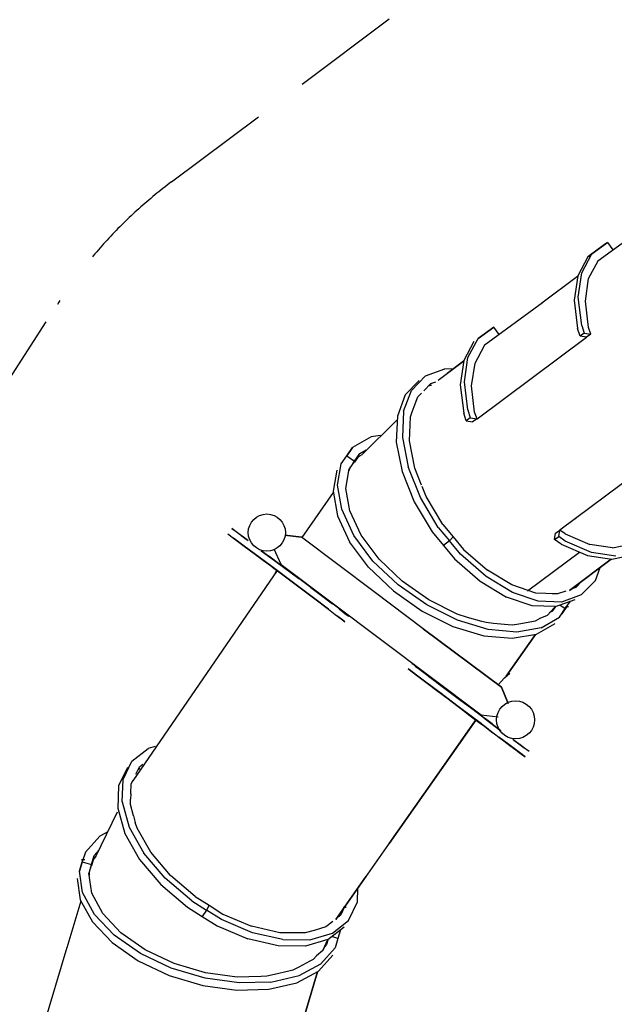
# Model space of a CAD drawing. Units: millimetres. Extents: x -8016 to 3989, y -10241 to 2535.
# Drawn here: x -5244 to -3332, y -2225 to 940 of the extents above; entities that cross this region are included whole.
import ezdxf

# ---------------------------------------------------------------- set-up
doc = ezdxf.new("R2010")
doc.units = ezdxf.units.MM
doc.header["$LTSCALE"] = 700
doc.linetypes.add('DASHED', pattern=[0.75, 0.5, -0.25])
for name, color, linetype in [('hags-area', 6, 'Continuous'), ('HAGS-PLAN', 2, 'Continuous'), ('HAGS-PO', 7, 'Continuous')]:
    doc.layers.add(name, color=color, linetype=linetype)

msp = doc.modelspace()

# ---------------------------------------------------------------- linework, layer by layer
at = {"layer": 'hags-area', "color": 6, "linetype": 'DASHED'}
msp.add_lwpolyline([(-1225.48, -934.54), (-1424.93, -934.54, 0.164809), (-2020.63, -1136.37), (-2694.33, -1652.1, 0.0792936), (-2906.95, -1876.17), (-3208.76, -2316.46, 0.0878412), (-3349.87, -2627.67), (-4756.32, -8125.3, -0.4217069), (-5029.4, -8282.45), (-7851.15, -7483.34, -0.4293672), (-7999.51, -7200.91), (-6077.51, -1542.27, -0.061221), (-5916.31, -1208.31), (-5122.3, 24.99, -0.0890859), (-4756.12, 418.29), (-3153.41, 1620.02, -0.1622468), (-2241.55, 1923.91), (-1222.48, 1923.91, -0.2368155), (-3.9, 2535.36), (1009.05, 2535.36, -0.4142136), (2529.05, 1015.36), (2529.05, -11.81, -0.4142136), (1009.05, -1531.81), (-17.59, -1531.81, -0.2337344)], format="xyb", close=True, dxfattribs=at)
at = {"layer": 'HAGS-PLAN', "color": 2}
for p, q in [((-3385.63, 164.47), (-3252.1, 262.16)), ((-3354.39, 223.99), (-3404.91, 187.44)), ((-3404.91, 187.44), (-3354.39, 223.99)), ((-3368.36, 214.32), (-3354.39, 223.99)), ((-3354.39, 223.99), (-3368.36, 214.32)), ((-3354.39, 223.99), (-3337.19, 200.34)), ((-3417.82, 177.77), (-3368.36, 214.32)), ((-3368.36, 214.32), (-3417.82, 177.77)), ((-3417.82, 177.77), (-3450.07, 116.49)), ((-3437.17, 126.16), (-3404.91, 187.44)), ((-3415.67, 107.89), (-3384.49, 164.87)), ((-3565.1, 29.41), (-3451.14, 115.41)), ((-3450.07, 116.49), (-3461.89, 38.01)), ((-3448.99, 47.69), (-3437.17, 126.16)), ((-3425.34, 34.79), (-3415.67, 107.89)), ((-3461.89, 38.01), (-3451.14, -52.29)), ((-3437.17, -42.62), (-3448.99, 47.69)), ((-3415.67, -49.07), (-3425.34, 34.79)), ((-3750.72, -106.28), (-3562.95, 30.65)), ((-3719.9, -47.99), (-3770.43, -84.54)), ((-3770.43, -84.54), (-3719.9, -47.99)), ((-3702.7, -71.64), (-3719.9, -47.99)), ((-3442.54, -77.02), (-3451.14, -52.29)), ((-3437.17, -42.62), (-3429.64, -67.34)), ((-3408.14, -70.57), (-3415.67, -49.07)), ((-3783.33, -94.22), (-3815.58, -155.5)), ((-3802.68, -145.82), (-3770.43, -84.54)), ((-3773.65, -342.55), (-3422.12, -80.24)), ((-3429.64, -67.34), (-3442.54, -77.02)), ((-3422.12, -80.24), (-3442.54, -77.02)), ((-3429.64, -67.34), (-3408.14, -70.57)), ((-3408.14, -70.57), (-3422.12, -80.24)), ((-3780.1, -164.1), (-3750, -107.12)), ((-3898.36, -218.92), (-3816.65, -157.65)), ((-3816.65, -157.65), (-3869.33, -197.42)), ((-3815.58, -155.5), (-3827.4, -233.97)), ((-3813.43, -224.3), (-3802.68, -145.82)), ((-3939.21, -204.95), (-3876.86, -182.37)), ((-3851.06, -183.45), (-3876.86, -182.37)), ((-3790.85, -237.2), (-3780.1, -164.1)), ((-3959.63, -220), (-4004.79, -266.22)), ((-3984.36, -252.25), (-3939.21, -204.95)), ((-4010.16, -318.9), (-3984.36, -252.25)), ((-3944.58, -253.32), (-3922.01, -229.67)), ((-3919.86, -235.05), (-3930.61, -238.27)), ((-3922.01, -229.67), (-3905.88, -224.3)), ((-3827.4, -233.97), (-3815.58, -324.28)), ((-3802.68, -314.6), (-3813.43, -224.3)), ((-3781.18, -321.05), (-3790.85, -237.2)), ((-4004.79, -266.22), (-4029.51, -333.95)), ((-3975.76, -303.85), (-3963.93, -272.68)), ((-3963.93, -272.68), (-3952.11, -260.85)), ((-3982.21, -319.98), (-3975.76, -303.85)), ((-3802.68, -314.6), (-3795.15, -339.33)), ((-4145.38, -460.24), (-4030.65, -345.97)), ((-4029.51, -333.95), (-4033.81, -417.81)), ((-4010.16, -318.9), (-4013.39, -402.75)), ((-3990.81, -413.5), (-3987.59, -336.1)), ((-3987.59, -336.1), (-3982.21, -319.98)), ((-3808.05, -349), (-3815.58, -324.28)), ((-3795.15, -339.33), (-3808.05, -349)), ((-3795.15, -339.33), (-3773.65, -342.55)), ((-3773.65, -342.55), (-3787.63, -352.23)), ((-3773.65, -342.55), (-3781.18, -321.05)), ((-3808.05, -349), (-3787.63, -352.23)), ((-4113.36, -400.6), (-4173.57, -435.01)), ((-4084.34, -396.3), (-4113.36, -400.6)), ((-4013.39, -402.75), (-3995.11, -497.36)), ((-4173.57, -435.01), (-4191.84, -461.88)), ((-4191.84, -461.88), (-4173.57, -435.01)), ((-4149.92, -454.36), (-4129.49, -442.53)), ((-4033.81, -417.81), (-4014.46, -512.41)), ((-3973.61, -501.66), (-3990.81, -413.5)), ((-3155.51, -438.23), (-3507.04, -700.54)), ((-4210.12, -487.68), (-4191.84, -461.88)), ((-4210.12, -487.68), (-4191.84, -461.88)), ((-4187.54, -455.43), (-4192.92, -464.03)), ((-4192.92, -464.03), (-4187.54, -455.43)), ((-4191.84, -461.88), (-4167.12, -479.08)), ((-4167.12, -479.08), (-4149.92, -454.36)), ((-4167.12, -482.31), (-4155.29, -465.11)), ((-4155.29, -465.11), (-4167.12, -482.31)), ((-4167.12, -482.31), (-4155.29, -465.11)), ((-4167.12, -482.31), (-4155.29, -465.11)), ((-4163.89, -474.78), (-4161.74, -473.71)), ((-4155.29, -465.11), (-4145.62, -459.73)), ((-4155.29, -465.11), (-4145.62, -459.73)), ((-4221.94, -556.48), (-4210.12, -487.68)), ((-4195.07, -567.24), (-4184.32, -503.81)), ((-4182.17, -501.66), (-4185.39, -510.26)), ((-4184.32, -505.96), (-4185.39, -507.03)), ((-4185.39, -507.03), (-4184.32, -505.96)), ((-4167.12, -479.08), (-4184.32, -503.81)), ((-4184.32, -505.96), (-4184.32, -507.03)), ((-4184.32, -505.96), (-4184.32, -507.03)), ((-4171.42, -485.53), (-4163.89, -474.78)), ((-3955.33, -596.26), (-3995.11, -497.36)), ((-3952.11, -556.48), (-3973.61, -501.66)), ((-4224.09, -508.11), (-4235.92, -575.84)), ((-4014.46, -512.41), (-3975.76, -610.24)), ((-4207.97, -633.89), (-4221.94, -556.48)), ((-4182.17, -639.26), (-4195.07, -567.24)), ((-3937.06, -593.04), (-3949.96, -560.79)), ((-4235.92, -580.14), (-4336.97, -724.19)), ((-4235.92, -580.14), (-4336.97, -724.19)), ((-4235.92, -575.84), (-4221.94, -654.31)), ((-3898.36, -691.94), (-3955.33, -596.26)), ((-3883.31, -682.26), (-3937.06, -593.04)), ((-3975.76, -610.24), (-3917.71, -705.92)), ((-4221.94, -654.31), (-4183.24, -738.17)), ((-4169.27, -717.74), (-4207.97, -633.89)), ((-4145.62, -716.67), (-4182.17, -639.26)), ((-3457.59, -663.99), (-3456.52, -662.91)), ((-4557.36, -698.39), (-4561.66, -695.16)), ((-4543.38, -709.14), (-4561.66, -695.16)), ((-4561.66, -695.16), (-4557.36, -698.39)), ((-4543.38, -709.14), (-4561.66, -695.16)), ((-3898.36, -691.94), (-3861.81, -734.94)), ((-3883.31, -682.26), (-3849.98, -722.04)), ((-4574.56, -712.37), (-4556.28, -726.34)), ((-4574.56, -712.37), (-4556.28, -726.34)), ((-4554.13, -701.62), (-4557.36, -698.39)), ((-4554.13, -701.62), (-4557.36, -698.39)), ((-4521.88, -752.14), (-4556.28, -726.34)), ((-4556.28, -726.34), (-4521.88, -752.14)), ((-4508.98, -734.94), (-4543.38, -709.14)), ((-4508.98, -734.94), (-4543.38, -709.14)), ((-4531.55, -717.74), (-4536.93, -714.52)), ((-4531.55, -717.74), (-4536.93, -714.52)), ((-4512.2, -731.72), (-4531.55, -717.74)), ((-4531.55, -717.74), (-4512.2, -731.72)), ((-4338.05, -723.12), (-4391.8, -716.67)), ((-4391.8, -716.67), (-4338.05, -723.12)), ((-4103.69, -899.42), (-4338.05, -723.12)), ((-4103.69, -899.42), (-4338.05, -723.12)), ((-4107.99, -800.52), (-4169.27, -717.74)), ((-4088.64, -794.07), (-4145.62, -716.67)), ((-3917.71, -705.92), (-3881.16, -749.99)), ((-3849.98, -722.04), (-3861.81, -734.94)), ((-3849.98, -722.04), (-3816.65, -762.89)), ((-3524.24, -730.64), (-3521.02, -710.22)), ((-3524.24, -730.64), (-3510.27, -720.97)), ((-3521.02, -710.22), (-3507.04, -700.54)), ((-3510.27, -720.97), (-3507.04, -700.54)), ((-3489.84, -736.02), (-3510.27, -720.97)), ((-3489.84, -712.37), (-3507.04, -700.54)), ((-3489.84, -712.37), (-3411.37, -746.77)), ((-4521.88, -752.14), (-4489.63, -775.79)), ((-4489.63, -775.79), (-4521.88, -752.14)), ((-4121.96, -819.87), (-4183.24, -738.17)), ((-3861.81, -734.94), (-3881.16, -749.99)), ((-3881.16, -749.99), (-3845.68, -792.99)), ((-3826.33, -777.94), (-3861.81, -734.94)), ((-3502.74, -745.69), (-3524.24, -730.64)), ((-3502.74, -745.69), (-3418.89, -782.24)), ((-3405.99, -772.57), (-3489.84, -736.02)), ((-3338.26, -757.52), (-3411.37, -746.77)), ((-3338.26, -757.52), (-3275.91, -744.62)), ((-4505.75, -763.97), (-4481.03, -782.24)), ((-4481.03, -782.24), (-4505.75, -763.97)), ((-4489.63, -775.79), (-4432.65, -817.72)), ((-4432.65, -817.72), (-4489.63, -775.79)), ((-4455.23, -801.59), (-4481.03, -782.24)), ((-4481.03, -782.24), (-4455.23, -801.59)), ((-4419.75, -801.59), (-4467.05, -767.19)), ((-4467.05, -767.19), (-4419.75, -801.59)), ((-4425.13, -797.29), (-4442.33, -784.39)), ((-4425.13, -797.29), (-4442.33, -784.39)), ((-4403.62, -811.27), (-4425.13, -761.82)), ((-4403.62, -811.27), (-4425.13, -761.82)), ((-3744.63, -849.97), (-3826.33, -777.94)), ((-3816.65, -762.89), (-3740.33, -829.54)), ((-3611.32, -896.2), (-3444.69, -771.49)), ((-3418.89, -782.24), (-3340.41, -794.07)), ((-3327.51, -784.39), (-3405.99, -772.57)), ((-3340.41, -794.07), (-3272.69, -780.09)), ((-4438.03, -814.49), (-4455.23, -801.59)), ((-4438.03, -814.49), (-4455.23, -801.59)), ((-4430.5, -819.87), (-4438.03, -814.49)), ((-4430.5, -819.87), (-4438.03, -814.49)), ((-4432.65, -817.72), (-4359.55, -873.62)), ((-4359.55, -873.62), (-4432.65, -817.72)), ((-4398.25, -844.6), (-4430.5, -819.87)), ((-4430.5, -819.87), (-4398.25, -844.6)), ((-4422.98, -799.44), (-4425.13, -797.29)), ((-4422.98, -799.44), (-4425.13, -797.29)), ((-4346.65, -856.42), (-4419.75, -801.59)), ((-4419.75, -801.59), (-4346.65, -856.42)), ((-4403.62, -812.34), (-4404.7, -814.49)), ((-4403.62, -811.27), (-3760.75, -1293.96)), ((-4403.62, -811.27), (-3760.75, -1293.96)), ((-4402.55, -812.34), (-4403.62, -814.49)), ((-4042.41, -896.2), (-4121.96, -819.87)), ((-4027.36, -876.85), (-4107.99, -800.52)), ((-4014.46, -865.02), (-4088.64, -794.07)), ((-3845.68, -792.99), (-3763.98, -865.02)), ((-3342.56, -794.07), (-3475.87, -895.12)), ((-3475.87, -895.12), (-3342.56, -794.07)), ((-3393.09, -862.87), (-3378.04, -820.94)), ((-4416.14, -831.01), (-4879.81, -1506.36)), ((-4416.53, -831.69), (-4421.9, -839.22)), ((-4420.83, -838.14), (-4421.9, -839.22)), ((-4420.83, -838.14), (-4416.53, -831.69)), ((-4398.25, -844.6), (-4382.12, -856.42)), ((-4398.25, -844.6), (-4382.12, -856.42)), ((-4379.97, -832.77), (-4378.9, -830.62)), ((-3659.7, -901.57), (-3744.63, -849.97)), ((-3661.85, -876.85), (-3740.33, -829.54)), ((-4359.55, -873.62), (-4299.35, -918.77)), ((-4299.35, -918.77), (-4359.55, -873.62)), ((-4286.45, -901.57), (-4346.65, -856.42)), ((-4286.45, -901.57), (-4346.65, -856.42)), ((-4277.85, -908.02), (-4307.95, -885.45)), ((-4307.95, -885.45), (-4277.85, -908.02)), ((-3934.91, -941.35), (-4027.36, -876.85)), ((-3928.46, -925.22), (-4014.46, -865.02)), ((-3763.98, -865.02), (-3679.05, -916.62)), ((-3584.45, -903.72), (-3661.85, -876.85)), ((-3456.52, -885.45), (-3471.57, -890.82)), ((-3457.59, -880.07), (-3466.19, -889.75)), ((-3455.44, -879), (-3465.12, -888.67)), ((-3436.09, -863.95), (-3456.52, -885.45)), ((-3439.32, -909.1), (-3393.09, -862.87)), ((-4238.07, -938.12), (-4286.45, -901.57)), ((-4286.45, -901.57), (-4238.07, -938.12)), ((-4277.85, -908.02), (-4277.85, -906.95)), ((-4214.42, -955.32), (-4277.85, -908.02)), ((-4214.42, -955.32), (-4277.85, -908.02)), ((-3946.73, -1017.68), (-4103.69, -899.42)), ((-4042.41, -896.2), (-3949.96, -961.77)), ((-3596.27, -944.57), (-3679.05, -916.62)), ((-3576.92, -929.52), (-3659.7, -901.57)), ((-3552.2, -904.8), (-3584.45, -903.72)), ((-3531.77, -905.87), (-3552.2, -904.8)), ((-3514.57, -905.87), (-3531.77, -905.87)), ((-3487.69, -897.27), (-3514.57, -905.87)), ((-3439.32, -909.1), (-3501.67, -932.75)), ((-4299.35, -918.77), (-4250.97, -955.32)), ((-4250.97, -955.32), (-4299.35, -918.77)), ((-3836, -989.73), (-3934.91, -941.35)), ((-3837.08, -970.37), (-3928.46, -925.22)), ((-3521.02, -946.72), (-3596.27, -944.57)), ((-3501.67, -932.75), (-3576.92, -929.52)), ((-3521.02, -946.72), (-3547.89, -974.67)), ((-3547.89, -974.67), (-3521.02, -946.72)), ((-3540.37, -966.07), (-3522.09, -947.8)), ((-3521.02, -946.72), (-3530.69, -960.7)), ((-3522.09, -947.8), (-3528.54, -956.4)), ((-3521.02, -946.72), (-3458.67, -924.15)), ((-3507.04, -941.35), (-3489.84, -953.17)), ((-3500.59, -969.3), (-3484.47, -946.72)), ((-3484.47, -946.72), (-3500.59, -969.3)), ((-3489.84, -953.17), (-3472.64, -929.52)), ((-3489.84, -953.17), (-3472.64, -929.52)), ((-3488.77, -946.72), (-3479.09, -946.72)), ((-4250.97, -955.32), (-4229.47, -971.45)), ((-4250.97, -955.32), (-4229.47, -971.45)), ((-4229.47, -971.45), (-4210.12, -985.42)), ((-4229.47, -971.45), (-4210.12, -985.42)), ((-4217.64, -980.05), (-4224.09, -975.75)), ((-4217.64, -980.05), (-4224.09, -975.75)), ((-4204.74, -989.73), (-4217.64, -980.05)), ((-4204.74, -989.73), (-4217.64, -980.05)), ((-4198.29, -968.22), (-4216.57, -954.25)), ((-4216.57, -954.25), (-4198.29, -968.22)), ((-4191.84, -972.52), (-4204.74, -962.85)), ((-4191.84, -972.52), (-4204.74, -962.85)), ((-4198.29, -968.22), (-4187.54, -975.75)), ((-4198.29, -968.22), (-4187.54, -975.75)), ((-4190.77, -974.67), (-4191.84, -972.52)), ((-4190.77, -974.67), (-4191.84, -972.52)), ((-4187.54, -975.75), (-4185.39, -977.9)), ((-4187.54, -975.75), (-4185.39, -977.9)), ((-3949.96, -961.77), (-3851.06, -1010.15)), ((-3803.75, -981.12), (-3837.08, -970.37)), ((-3758.6, -994.03), (-3803.75, -981.12)), ((-3547.89, -974.67), (-3571.55, -984.35)), ((-3567.25, -1014.45), (-3508.12, -980.05)), ((-3530.69, -960.7), (-3540.37, -966.07)), ((-3533.92, -962.85), (-3528.54, -954.25)), ((-3528.54, -954.25), (-3533.92, -962.85)), ((-3528.54, -956.4), (-3531.77, -961.77)), ((-3508.12, -980.05), (-3489.84, -953.17)), ((-3508.12, -980.05), (-3489.84, -953.17)), ((-4210.12, -985.42), (-4200.44, -992.95)), ((-4210.12, -985.42), (-4200.44, -992.95)), ((-4198.29, -995.1), (-4204.74, -989.73)), ((-4204.74, -989.73), (-4198.29, -995.1)), ((-4200.44, -992.95), (-4198.29, -995.1)), ((-4200.44, -992.95), (-4198.29, -995.1)), ((-3851.06, -1010.15), (-3752.15, -1040.25)), ((-3738.18, -1019.83), (-3836, -989.73)), ((-3744.63, -997.25), (-3758.6, -994.03)), ((-3720.98, -1000.48), (-3744.63, -997.25)), ((-3673.67, -1004.78), (-3720.98, -1000.48)), ((-3659.7, -1005.85), (-3673.67, -1004.78)), ((-3639.27, -1002.63), (-3659.7, -1005.85)), ((-3597.35, -995.1), (-3639.27, -1002.63)), ((-3586.6, -992.95), (-3597.35, -995.1)), ((-3571.55, -984.35), (-3586.6, -992.95)), ((-3582.3, -1034.88), (-3522.09, -1000.48)), ((-3695.18, -1205.81), (-3946.73, -1017.68)), ((-3946.73, -1017.68), (-3695.18, -1205.81)), ((-3752.15, -1040.25), (-3660.77, -1047.78)), ((-3645.72, -1028.43), (-3738.18, -1019.83)), ((-3680.12, -1170.33), (-3585.52, -1035.95)), ((-3585.52, -1035.95), (-3680.12, -1170.33)), ((-3660.77, -1047.78), (-3582.3, -1034.88)), ((-3567.25, -1014.45), (-3645.72, -1028.43)), ((-3980.06, -1131.63), (-3982.21, -1130.56)), ((-3980.06, -1131.63), (-3982.21, -1130.56)), ((-3969.31, -1140.23), (-3980.06, -1131.63)), ((-3969.31, -1140.23), (-3980.06, -1131.63)), ((-3971.46, -1139.16), (-3962.86, -1144.53)), ((-3962.86, -1144.53), (-3971.46, -1139.16)), ((-3991.89, -1148.83), (-3995.11, -1146.68)), ((-3995.11, -1146.68), (-3991.89, -1148.83)), ((-3991.89, -1148.83), (-3982.21, -1156.36)), ((-3982.21, -1156.36), (-3991.89, -1148.83)), ((-3982.21, -1156.36), (-3963.93, -1170.33)), ((-3963.93, -1170.33), (-3982.21, -1156.36)), ((-3951.03, -1154.21), (-3969.31, -1140.23)), ((-3951.03, -1154.21), (-3969.31, -1140.23)), ((-3969.31, -1167.11), (-3965.01, -1169.26)), ((-3969.31, -1167.11), (-3965.01, -1169.26)), ((-3965.01, -1169.26), (-3902.66, -1216.56)), ((-3965.01, -1169.26), (-3902.66, -1216.56)), ((-3963.93, -1170.33), (-3942.43, -1186.46)), ((-3942.43, -1186.46), (-3963.93, -1170.33)), ((-3953.18, -1152.06), (-3962.86, -1144.53)), ((-3962.86, -1144.53), (-3953.18, -1152.06)), ((-3960.71, -1146.68), (-3959.63, -1145.61)), ((-3889.76, -1199.36), (-3953.18, -1152.06)), ((-3953.18, -1152.06), (-3889.76, -1199.36)), ((-3929.53, -1170.33), (-3951.03, -1154.21)), ((-3929.53, -1170.33), (-3951.03, -1154.21)), ((-3881.16, -1206.88), (-3929.53, -1170.33)), ((-3929.53, -1170.33), (-3881.16, -1206.88)), ((-3685.5, -1175.71), (-3668.3, -1160.66)), ((-3892.98, -1223.01), (-3942.43, -1186.46)), ((-3942.43, -1186.46), (-3892.98, -1223.01)), ((-3848.91, -1230.53), (-3889.76, -1199.36)), ((-3848.91, -1230.53), (-3889.76, -1199.36)), ((-3685.5, -1175.71), (-3705.93, -1198.28)), ((-3902.66, -1216.56), (-3861.81, -1246.66)), ((-3861.81, -1246.66), (-3902.66, -1216.56)), ((-3833.85, -1268.16), (-3892.98, -1223.01)), ((-3892.98, -1223.01), (-3833.85, -1268.16)), ((-3881.16, -1206.88), (-3820.95, -1252.03)), ((-3881.16, -1206.88), (-3820.95, -1252.03)), ((-3813.43, -1257.41), (-3848.91, -1230.53)), ((-3848.91, -1230.53), (-3813.43, -1257.41)), ((-3695.18, -1205.81), (-3673.67, -1258.48)), ((-3673.67, -1258.48), (-3695.18, -1205.81)), ((-3861.81, -1246.66), (-3825.25, -1274.61)), ((-3861.81, -1246.66), (-3825.25, -1274.61)), ((-3829.55, -1245.58), (-3828.48, -1244.51)), ((-3747.85, -1306.86), (-3820.95, -1252.03)), ((-3747.85, -1306.86), (-3820.95, -1252.03)), ((-3782.25, -1279.99), (-3813.43, -1257.41)), ((-3813.43, -1257.41), (-3782.25, -1279.99)), ((-3759.68, -1322.99), (-3833.85, -1268.16)), ((-3833.85, -1268.16), (-3759.68, -1322.99)), ((-3795.15, -1297.19), (-3825.25, -1274.61)), ((-3825.25, -1274.61), (-3795.15, -1297.19)), ((-3795.15, -1297.19), (-3762.9, -1321.91)), ((-3795.15, -1297.19), (-3762.9, -1321.91)), ((-3782.25, -1279.99), (-3750, -1304.71)), ((-3782.25, -1279.99), (-3750, -1304.71)), ((-3765.05, -1292.89), (-3765.05, -1291.81)), ((-3765.05, -1291.81), (-3765.05, -1292.89)), ((-3760.75, -1293.96), (-3705.93, -1300.41)), ((-3760.75, -1293.96), (-3705.93, -1300.41)), ((-4221.97, -1946.03), (-3779.66, -1314.11)), ((-4056.39, -1707.85), (-3777.95, -1311.16)), ((-3777.95, -1311.16), (-4056.39, -1707.85)), ((-3762.9, -1321.91), (-3754.3, -1327.29)), ((-3754.3, -1327.29), (-3762.9, -1321.91)), ((-3759.68, -1322.99), (-3703.78, -1365.99)), ((-3759.68, -1322.99), (-3703.78, -1365.99)), ((-3754.3, -1327.29), (-3738.18, -1340.19)), ((-3738.18, -1340.19), (-3754.3, -1327.29)), ((-3750, -1304.71), (-3742.48, -1310.09)), ((-3742.48, -1310.09), (-3750, -1304.71)), ((-3697.33, -1345.56), (-3747.85, -1306.86)), ((-3747.85, -1306.86), (-3697.33, -1345.56)), ((-3742.48, -1310.09), (-3725.28, -1322.99)), ((-3725.28, -1322.99), (-3742.48, -1310.09)), ((-3738.18, -1340.19), (-3723.13, -1352.01)), ((-3738.18, -1340.19), (-3723.13, -1352.01)), ((-3703.78, -1365.99), (-3671.52, -1389.64)), ((-3671.52, -1389.64), (-3703.78, -1365.99)), ((-3687.65, -1377.81), (-3668.3, -1392.86)), ((-3687.65, -1377.81), (-3668.3, -1392.86)), ((-3671.52, -1389.64), (-3637.12, -1415.44)), ((-3637.12, -1415.44), (-3671.52, -1389.64)), ((-3624.22, -1399.31), (-3658.62, -1373.51)), ((-3624.22, -1399.31), (-3658.62, -1373.51)), ((-3655.4, -1375.66), (-3636.05, -1389.64)), ((-3655.4, -1375.66), (-3636.05, -1389.64)), ((-3636.05, -1389.64), (-3625.3, -1398.24)), ((-3625.3, -1398.24), (-3636.05, -1389.64)), ((-4883.09, -1443.39), (-4830.41, -1402.54)), ((-4807.84, -1396.09), (-4830.41, -1402.54)), ((-3668.3, -1392.86), (-3648.95, -1406.84)), ((-3668.3, -1392.86), (-3648.95, -1406.84)), ((-3648.95, -1406.84), (-3638.2, -1415.44)), ((-3648.95, -1406.84), (-3638.2, -1415.44)), ((-3638.2, -1415.44), (-3623.15, -1426.19)), ((-3638.2, -1415.44), (-3623.15, -1426.19)), ((-3637.12, -1415.44), (-3618.85, -1429.42)), ((-3618.85, -1429.42), (-3637.12, -1415.44)), ((-3625.3, -1398.24), (-3622.07, -1401.46)), ((-3622.07, -1401.46), (-3625.3, -1398.24)), ((-3605.95, -1412.21), (-3624.22, -1399.31)), ((-3605.95, -1412.21), (-3624.22, -1399.31)), ((-4911.04, -1502.52), (-4883.09, -1443.39)), ((-4858.37, -1461.67), (-4847.62, -1453.07)), ((-3623.15, -1426.19), (-3618.85, -1429.42)), ((-3623.15, -1426.19), (-3618.85, -1429.42)), ((-4897.07, -1463.82), (-4926.09, -1522.94)), ((-4870.19, -1485.32), (-4858.37, -1461.67)), ((-4857.29, -1467.04), (-4863.74, -1472.42)), ((-4914.27, -1574.55), (-4911.04, -1502.52)), ((-4886.32, -1548.74), (-4885.24, -1516.49)), ((-4885.24, -1516.49), (-4878.79, -1504.67)), ((-4926.09, -1522.94), (-4928.24, -1594.97)), ((-4886.32, -1548.74), (-4887.39, -1565.95)), ((-4914.27, -1574.55), (-4891.69, -1655.17)), ((-4887.39, -1583.15), (-4887.39, -1565.95)), ((-4999.04, -1749.5), (-4928.67, -1606.09)), ((-4928.24, -1594.97), (-4905.67, -1675.6)), ((-4877.72, -1618.62), (-4887.39, -1583.15)), ((-4877.72, -1618.62), (-4872.34, -1640.12)), ((-4865.89, -1658.4), (-4872.34, -1640.12)), ((-4960.49, -1670.22), (-4986.3, -1684.2)), ((-4905.67, -1675.6), (-4858.37, -1759.45)), ((-4891.69, -1655.17), (-4844.39, -1739.03)), ((-4821.81, -1735.8), (-4865.89, -1658.4)), ((-4986.3, -1684.2), (-5032.52, -1735.8)), ((-5032.52, -1735.8), (-5042.2, -1766.98)), ((-5032.52, -1735.8), (-5042.2, -1766.98)), ((-5004.57, -1746.55), (-4988.45, -1728.28)), ((-4775.59, -1819.65), (-4844.39, -1739.03)), ((-4758.39, -1811.05), (-4821.81, -1735.8)), ((-5050.8, -1797.08), (-5042.2, -1766.98)), ((-5042.2, -1766.98), (-5050.8, -1797.08)), ((-5044.35, -1759.45), (-5034.67, -1759.45)), ((-5040.05, -1759.45), (-5043.27, -1772.35)), ((-5043.27, -1772.35), (-5040.05, -1759.45)), ((-5042.2, -1766.98), (-5013.17, -1775.58)), ((-5016.4, -1786.33), (-5011.02, -1770.2)), ((-5013.17, -1775.58), (-5004.57, -1746.55)), ((-5006.72, -1758.38), (-5013.17, -1778.8)), ((-5006.72, -1758.38), (-5013.17, -1778.8)), ((-5012.1, -1778.8), (-5006.72, -1758.38)), ((-5012.1, -1778.8), (-5006.72, -1758.38)), ((-5011.02, -1770.2), (-5009.95, -1768.05)), ((-5006.72, -1758.38), (-4999.2, -1749.78)), ((-4999.2, -1749.78), (-5006.72, -1758.38)), ((-4858.37, -1759.45), (-4789.56, -1840.08)), ((-5041.12, -1865.88), (-5050.8, -1797.08)), ((-5013.17, -1775.58), (-5021.77, -1803.53)), ((-5021.77, -1804.6), (-5020.7, -1801.38)), ((-5012.1, -1868.03), (-5021.77, -1803.53)), ((-5020.7, -1800.3), (-5020.7, -1811.05)), ((-5058.32, -1820.73), (-5048.65, -1889.53)), ((-5020.7, -1805.68), (-5021.77, -1807.83)), ((-5020.7, -1805.68), (-5021.77, -1807.83)), ((-5020.7, -1806.75), (-5020.7, -1807.83)), ((-5020.7, -1807.83), (-5020.7, -1806.75)), ((-4690.66, -1892.76), (-4775.59, -1819.65)), ((-4679.91, -1878.78), (-4758.39, -1811.05)), ((-4227.32, -1951.88), (-4129.49, -1813.2)), ((-4129.49, -1813.2), (-4227.32, -1951.88)), ((-5003.5, -1935.76), (-5041.12, -1865.88)), ((-4789.56, -1840.08), (-4704.64, -1913.18)), ((-4157.44, -1895.98), (-4156.37, -1851.91)), ((-5046.5, -1893.83), (-5091.65, -2043.26)), ((-5046.5, -1893.83), (-5091.65, -2043.26)), ((-5048.65, -1889.53), (-5009.95, -1959.41)), ((-4976.62, -1932.53), (-5012.1, -1868.03)), ((-4690.66, -1892.76), (-4643.36, -1922.86)), ((-4679.91, -1878.78), (-4634.76, -1906.73)), ((-4186.47, -1955.11), (-4157.44, -1895.98)), ((-4704.64, -1913.18), (-4657.33, -1942.21)), ((-4643.36, -1922.86), (-4657.33, -1942.21)), ((-4634.76, -1906.73), (-4643.36, -1922.86)), ((-4594.98, -1951.88), (-4643.36, -1922.86)), ((-4634.76, -1906.73), (-4590.68, -1934.68)), ((-4223.02, -1946.51), (-4200.44, -1914.26)), ((-4223.02, -1946.51), (-4200.44, -1914.26)), ((-4210.12, -1929.31), (-4216.57, -1942.21)), ((-4199.37, -1912.11), (-4211.19, -1936.83)), ((-4203.67, -1913.18), (-4193.99, -1913.18)), ((-4203.67, -1913.18), (-4193.99, -1913.18)), ((-5009.95, -1959.41), (-4946.52, -2026.06)), ((-4940.07, -2002.41), (-5003.5, -1935.76)), ((-4918.57, -1994.89), (-4976.62, -1932.53)), ((-4657.33, -1942.21), (-4608.96, -1972.31)), ((-4495, -1994.89), (-4594.98, -1951.88)), ((-4590.68, -1934.68), (-4498.23, -1973.38)), ((-4236.99, -1958.33), (-4259.57, -1975.53)), ((-4238.07, -1995.96), (-4186.47, -1955.11)), ((-4211.19, -1936.83), (-4223.02, -1946.51)), ((-4213.34, -1932.53), (-4217.64, -1943.28)), ((-4608.96, -1972.31), (-4510.05, -2014.24)), ((-4407.92, -1994.89), (-4498.23, -1973.38)), ((-4297.2, -1987.36), (-4326.22, -1994.89)), ((-4276.77, -1980.91), (-4297.2, -1987.36)), ((-4259.57, -1975.53), (-4276.77, -1980.91)), ((-4253.12, -2016.39), (-4200.44, -1975.53)), ((-4212.27, -1985.21), (-4220.87, -2013.16)), ((-4212.27, -1985.21), (-4220.87, -2013.16)), ((-4855.14, -2061.54), (-4940.07, -2002.41)), ((-4840.09, -2049.71), (-4918.57, -1994.89)), ((-4412.23, -2036.81), (-4510.05, -2014.24)), ((-4398.25, -2016.39), (-4495, -1994.89)), ((-4372.45, -1994.89), (-4407.92, -1994.89)), ((-4398.25, -2016.39), (-4311.17, -2017.46)), ((-4345.57, -1994.89), (-4372.45, -1994.89)), ((-4326.22, -1994.89), (-4345.57, -1994.89)), ((-4253.12, -2016.39), (-4325.15, -2037.89)), ((-4311.17, -2017.46), (-4238.07, -1995.96)), ((-4253.12, -2016.39), (-4269.25, -2051.86)), ((-4269.25, -2051.86), (-4253.12, -2016.39)), ((-4253.12, -2018.54), (-4257.42, -2032.51)), ((-4220.87, -2013.16), (-4240.22, -2006.71)), ((-4220.87, -2013.16), (-4229.47, -2043.26)), ((-4220.87, -2013.16), (-4229.47, -2043.26)), ((-5091.64, -2042.56), (-5181.74, -2340.89)), ((-4946.52, -2026.06), (-4862.67, -2085.19)), ((-4746.56, -2093.79), (-4840.09, -2049.71)), ((-4325.15, -2037.89), (-4412.23, -2036.81)), ((-4269.25, -2051.86), (-4289.67, -2069.06)), ((-4275.7, -2094.86), (-4229.47, -2043.26)), ((-4257.42, -2032.51), (-4263.87, -2040.04)), ((-4260.64, -2035.74), (-4258.49, -2027.14)), ((-4258.49, -2027.14), (-4260.64, -2035.74)), ((-4862.67, -2085.19), (-4762.69, -2132.49)), ((-4756.24, -2108.84), (-4855.14, -2061.54)), ((-4311.17, -2086.26), (-4346.65, -2105.61)), ((-4300.42, -2080.89), (-4311.17, -2086.26)), ((-4289.67, -2069.06), (-4300.42, -2080.89)), ((-4283.22, -2118.51), (-4236.99, -2066.91)), ((-4647.66, -2141.09), (-4756.24, -2108.84)), ((-4646.58, -2123.89), (-4746.56, -2093.79)), ((-4378.9, -2118.51), (-4424.05, -2129.27)), ((-4366, -2115.29), (-4378.9, -2118.51)), ((-4346.65, -2105.61), (-4366, -2115.29)), ((-4353.1, -2156.14), (-4283.22, -2118.51)), ((-4345.57, -2132.49), (-4275.7, -2094.86)), ((-4762.69, -2132.49), (-4655.18, -2164.74)), ((-4538, -2156.14), (-4647.66, -2141.09)), ((-4544.45, -2137.87), (-4646.58, -2123.89)), ((-4506.83, -2136.79), (-4544.45, -2137.87)), ((-4467.05, -2135.72), (-4506.83, -2136.79)), ((-4448.78, -2134.64), (-4467.05, -2135.72)), ((-4424.05, -2129.27), (-4448.78, -2134.64)), ((-4435.88, -2153.99), (-4345.57, -2132.49)), ((-4286.45, -2120.66), (-4430.5, -2603.36)), ((-4430.5, -2603.36), (-4286.45, -2120.66)), ((-4655.18, -2164.74), (-4545.53, -2179.79)), ((-4545.53, -2179.79), (-4442.33, -2176.57)), ((-4435.88, -2153.99), (-4538, -2156.14)), ((-4442.33, -2176.57), (-4353.1, -2156.14))]:
    msp.add_line(p, q, dxfattribs=at)
at = {"layer": 'HAGS-PO', "color": 2}
for centre, radius in [((-4449.26, -708.61), 59.73), ((-3649.72, -1310.58), 61.26)]:
    msp.add_circle(centre, radius, dxfattribs=at)

doc.saveas('drawing.dxf')
